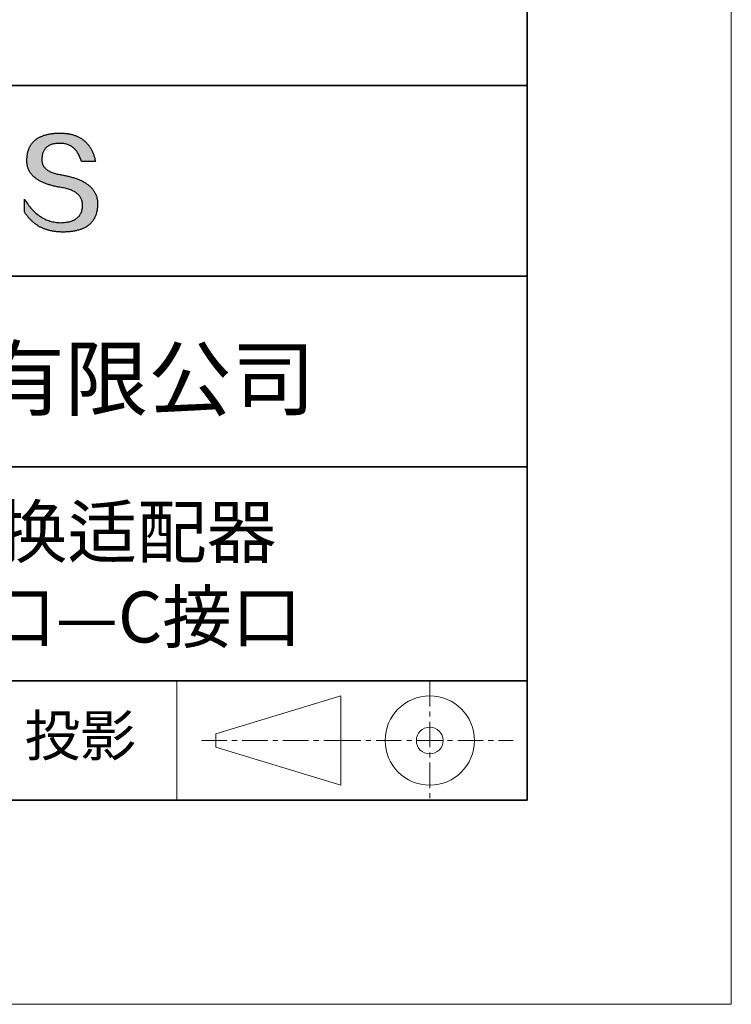
# Model space of a CAD drawing. Units: millimetres. Extents: x 11673 to 11970, y -7568 to -7358.
# Drawn here: x 11935 to 11970, y -7568 to -7520 of the extents above; entities that cross this region are included whole.
import ezdxf

# ---------------------------------------------------------------- set-up
doc = ezdxf.new("R2010")
doc.units = ezdxf.units.MM
doc.header["$LTSCALE"] = 10
doc.linetypes.add('CENTER', pattern=[2, 1.25, -0.25, 0.25, -0.25])
for name, color, linetype, lineweight in [('3中心线层', 1, 'CENTER', 9), ('粗实线层', 7, 'Continuous', 35), ('细实线层', 7, 'Continuous', 18)]:
    doc.layers.add(name, color=color, linetype=linetype, lineweight=lineweight)
doc.layers.add('6文字层', color=3, linetype='Continuous')
doc.styles.get("Standard").update_dxf_attribs({"font": 'simhei.ttf'})

# ---------------------------------------------------------------- blocks, each defined once
blk = doc.blocks.new('*X10')
at = {"layer": '粗实线层'}
for p, q in [((138.5, -95), (138.5, 95)), ((-138.5, -95), (138.5, -95))]:
    blk.add_line(p, q, dxfattribs=at)
at = {"layer": '细实线层'}
for p, q in [((148.5, -105), (148.5, 105)), ((-148.5, -105), (148.5, -105))]:
    blk.add_line(p, q, dxfattribs=at)

msp = doc.modelspace()

# ---------------------------------------------------------------- hatches: boundary and pattern name
msp.add_hatch(color=256).paths.add_polyline_path([(11938.76232, -7528.16793), (11938.75128, -7528.13793), (11938.73937, -7528.10834), (11938.72659, -7528.07914), (11938.71295, -7528.05036), (11938.69845, -7528.02197), (11938.68307, -7527.994), (11938.66684, -7527.96642), (11938.64974, -7527.93926), (11938.63177, -7527.91249), (11938.61294, -7527.88613), (11938.59325, -7527.86018), (11938.57269, -7527.83463), (11938.55126, -7527.80949), (11938.52897, -7527.78475), (11938.50582, -7527.76041), (11938.4818, -7527.73648), (11938.45692, -7527.71296), (11938.43117, -7527.68984), (11938.40455, -7527.66712), (11938.37707, -7527.64481), (11938.34873, -7527.62291), (11938.31952, -7527.6014), (11938.28945, -7527.58031), (11938.25851, -7527.55962), (11938.2267, -7527.53933), (11938.19403, -7527.51945), (11938.1605, -7527.49997), (11938.1261, -7527.4809), (11938.09084, -7527.46223), (11938.05471, -7527.44396), (11938.01772, -7527.42611), (11937.97986, -7527.40865), (11937.94113, -7527.3916), (11937.90155, -7527.37496), (11937.86109, -7527.35872), (11937.81977, -7527.34288), (11937.77759, -7527.32745), (11937.73454, -7527.31243), (11937.69063, -7527.29781), (11937.64585, -7527.28359), (11937.60021, -7527.26978), (11937.5537, -7527.25638), (11937.50633, -7527.24337), (11937.45809, -7527.23078), (11937.40899, -7527.21859), (11937.35902, -7527.2068), (11937.30819, -7527.19542), (11937.25649, -7527.18444), (11937.20393, -7527.17387), (11937.1505, -7527.1637), (11937.09621, -7527.15393), (11937.03234, -7527.14393), (11936.97058, -7527.13299), (11936.91093, -7527.12111), (11936.85339, -7527.1083), (11936.79795, -7527.09454), (11936.74462, -7527.07984), (11936.6934, -7527.0642), (11936.64429, -7527.04763), (11936.59728, -7527.03011), (11936.55239, -7527.01166), (11936.5096, -7526.99226), (11936.46892, -7526.97193), (11936.43035, -7526.95066), (11936.39389, -7526.92845), (11936.35953, -7526.9053), (11936.32729, -7526.88121), (11936.29715, -7526.85618), (11936.26912, -7526.83021), (11936.24321, -7526.8033), (11936.2194, -7526.77545), (11936.1977, -7526.74666), (11936.1781, -7526.71694), (11936.16062, -7526.68627), (11936.14525, -7526.65467), (11936.13198, -7526.62213), (11936.12083, -7526.58864), (11936.11179, -7526.55422), (11936.10485, -7526.51886), (11936.10002, -7526.48256), (11936.09731, -7526.44532), (11936.0967, -7526.40714), (11936.0982, -7526.36802), (11936.10027, -7526.32102), (11936.10397, -7526.27551), (11936.10931, -7526.23149), (11936.11627, -7526.18897), (11936.12487, -7526.14793), (11936.13511, -7526.10839), (11936.14697, -7526.07033), (11936.16047, -7526.03377), (11936.17561, -7525.99871), (11936.19237, -7525.96513), (11936.21077, -7525.93304), (11936.2308, -7525.90245), (11936.25246, -7525.87335), (11936.27576, -7525.84574), (11936.30068, -7525.81962), (11936.32724, -7525.79499), (11936.35543, -7525.77186), (11936.38525, -7525.75022), (11936.4167, -7525.73007), (11936.44979, -7525.71141), (11936.4845, -7525.69424), (11936.52085, -7525.67857), (11936.55883, -7525.66439), (11936.59843, -7525.6517), (11936.63967, -7525.64051), (11936.68254, -7525.6308), (11936.72704, -7525.62259), (11936.77317, -7525.61587), (11936.82093, -7525.61065), (11936.87032, -7525.60692), (11936.92134, -7525.60468), (11936.97398, -7525.60393), (11937.02432, -7525.60481), (11937.07355, -7525.60743), (11937.12166, -7525.6118), (11937.16867, -7525.61792), (11937.21456, -7525.62579), (11937.25934, -7525.63541), (11937.30301, -7525.64677), (11937.34556, -7525.65989), (11937.38701, -7525.67475), (11937.42734, -7525.69136), (11937.46656, -7525.70972), (11937.50467, -7525.72983), (11937.54166, -7525.75168), (11937.57754, -7525.77529), (11937.61231, -7525.80064), (11937.64597, -7525.82774), (11937.67852, -7525.85659), (11937.70995, -7525.88718), (11937.74026, -7525.91952), (11937.76947, -7525.95362), (11937.79756, -7525.98945), (11937.82454, -7526.02704), (11937.8504, -7526.06637), (11937.87515, -7526.10745), (11937.89879, -7526.15028), (11937.92131, -7526.19486), (11937.94272, -7526.24118), (11937.96301, -7526.28925), (11937.98219, -7526.33907), (11938.00026, -7526.39063), (11938.01721, -7526.44395), (11938.03304, -7526.499), (11938.72542, -7526.499), (11938.71621, -7526.45569), (11938.70643, -7526.41306), (11938.69607, -7526.37111), (11938.68513, -7526.32985), (11938.67362, -7526.28926), (11938.66153, -7526.24936), (11938.64887, -7526.21014), (11938.63563, -7526.1716), (11938.62181, -7526.13374), (11938.60742, -7526.09656), (11938.59245, -7526.06007), (11938.57691, -7526.02426), (11938.56079, -7525.98913), (11938.54409, -7525.95468), (11938.52681, -7525.92091), (11938.50896, -7525.88782), (11938.49053, -7525.85542), (11938.47153, -7525.8237), (11938.45195, -7525.79266), (11938.43179, -7525.7623), (11938.41106, -7525.73262), (11938.38975, -7525.70363), (11938.36786, -7525.67532), (11938.3454, -7525.64769), (11938.32236, -7525.62074), (11938.29875, -7525.59447), (11938.27455, -7525.56889), (11938.24979, -7525.54398), (11938.22444, -7525.51976), (11938.19852, -7525.49622), (11938.17202, -7525.47337), (11938.14494, -7525.45119), (11938.11729, -7525.4297), (11938.08906, -7525.40889), (11938.06026, -7525.38876), (11938.03088, -7525.36932), (11938.00092, -7525.35055), (11937.97038, -7525.33247), (11937.93927, -7525.31507), (11937.90758, -7525.29835), (11937.87531, -7525.28232), (11937.84247, -7525.26696), (11937.80905, -7525.25229), (11937.77506, -7525.2383), (11937.74048, -7525.225), (11937.70533, -7525.21237), (11937.66961, -7525.20043), (11937.6333, -7525.18917), (11937.59642, -7525.17859), (11937.55897, -7525.1687), (11937.52093, -7525.15949), (11937.48232, -7525.15096), (11937.44313, -7525.14311), (11937.40337, -7525.13594), (11937.36303, -7525.12946), (11937.32211, -7525.12366), (11937.28061, -7525.11854), (11937.23854, -7525.1141), (11937.19589, -7525.11035), (11937.15266, -7525.10728), (11937.10886, -7525.10489), (11937.06448, -7525.10318), (11937.01952, -7525.10216), (11936.97398, -7525.10182), (11936.92534, -7525.1028), (11936.87744, -7525.10439), (11936.83029, -7525.10656), (11936.78388, -7525.10934), (11936.73822, -7525.11271), (11936.69331, -7525.11668), (11936.64914, -7525.12125), (11936.60572, -7525.12641), (11936.56305, -7525.13217), (11936.52112, -7525.13852), (11936.47994, -7525.14547), (11936.4395, -7525.15302), (11936.39982, -7525.16117), (11936.36087, -7525.16991), (11936.32268, -7525.17925), (11936.28523, -7525.18919), (11936.24853, -7525.19972), (11936.21257, -7525.21085), (11936.17736, -7525.22257), (11936.14289, -7525.2349), (11936.10917, -7525.24782), (11936.0762, -7525.26133), (11936.04398, -7525.27545), (11936.0125, -7525.29016), (11935.98176, -7525.30546), (11935.95178, -7525.32137), (11935.92254, -7525.33787), (11935.89404, -7525.35497), (11935.86629, -7525.37266), (11935.83929, -7525.39095), (11935.81304, -7525.40984), (11935.78753, -7525.42932), (11935.76276, -7525.4494), (11935.73874, -7525.47008), (11935.71547, -7525.49136), (11935.69295, -7525.51323), (11935.67117, -7525.5357), (11935.65013, -7525.55877), (11935.62985, -7525.58243), (11935.6103, -7525.60669), (11935.59151, -7525.63154), (11935.57346, -7525.657), (11935.55616, -7525.68305), (11935.5396, -7525.7097), (11935.52379, -7525.73694), (11935.50872, -7525.76478), (11935.4944, -7525.79322), (11935.48083, -7525.82226), (11935.468, -7525.85189), (11935.45592, -7525.88212), (11935.44458, -7525.91294), (11935.43399, -7525.94437), (11935.42415, -7525.97639), (11935.41505, -7526.00901), (11935.4067, -7526.04222), (11935.39909, -7526.07603), (11935.39223, -7526.11044), (11935.38612, -7526.14545), (11935.38075, -7526.18105), (11935.37612, -7526.21725), (11935.37225, -7526.25404), (11935.36911, -7526.29144), (11935.36673, -7526.32943), (11935.36509, -7526.36802), (11935.36298, -7526.40261), (11935.36177, -7526.43679), (11935.36146, -7526.47058), (11935.36204, -7526.50395), (11935.36351, -7526.53692), (11935.36588, -7526.56949), (11935.36915, -7526.60165), (11935.37331, -7526.63341), (11935.37837, -7526.66476), (11935.38432, -7526.69571), (11935.39116, -7526.72625), (11935.3989, -7526.75639), (11935.40754, -7526.78612), (11935.41707, -7526.81545), (11935.4275, -7526.84437), (11935.43882, -7526.87289), (11935.45104, -7526.901), (11935.46415, -7526.92871), (11935.47815, -7526.95601), (11935.49306, -7526.98291), (11935.50885, -7527.0094), (11935.52555, -7527.03549), (11935.54313, -7527.06117), (11935.56162, -7527.08645), (11935.58099, -7527.11132), (11935.60127, -7527.13579), (11935.62244, -7527.15985), (11935.6445, -7527.18351), (11935.66746, -7527.20676), (11935.69131, -7527.22961), (11935.71606, -7527.25205), (11935.74171, -7527.27408), (11935.76824, -7527.29572), (11935.79568, -7527.31694), (11935.82401, -7527.33776), (11935.85323, -7527.35818), (11935.88336, -7527.37819), (11935.91437, -7527.39779), (11935.94628, -7527.41699), (11935.97909, -7527.43578), (11936.01279, -7527.45417), (11936.04739, -7527.47216), (11936.08288, -7527.48973), (11936.11927, -7527.50691), (11936.15655, -7527.52367), (11936.19473, -7527.54004), (11936.2338, -7527.55599), (11936.27377, -7527.57154), (11936.31463, -7527.58669), (11936.35639, -7527.60143), (11936.39905, -7527.61576), (11936.4426, -7527.62969), (11936.48704, -7527.64321), (11936.53238, -7527.65633), (11936.57862, -7527.66904), (11936.62575, -7527.68135), (11936.67378, -7527.69325), (11936.7227, -7527.70475), (11936.77252, -7527.71584), (11936.82323, -7527.72652), (11936.87484, -7527.7368), (11936.92734, -7527.74667), (11936.98074, -7527.75614), (11937.03504, -7527.7652), (11937.10017, -7527.77665), (11937.16325, -7527.78912), (11937.22425, -7527.80261), (11937.28319, -7527.81712), (11937.34006, -7527.83265), (11937.39487, -7527.8492), (11937.44761, -7527.86678), (11937.49828, -7527.88538), (11937.54689, -7527.905), (11937.59343, -7527.92564), (11937.6379, -7527.9473), (11937.68031, -7527.96999), (11937.72064, -7527.9937), (11937.75891, -7528.01843), (11937.79512, -7528.04418), (11937.82925, -7528.07096), (11937.86132, -7528.09875), (11937.89132, -7528.12757), (11937.91925, -7528.15742), (11937.94511, -7528.18828), (11937.9689, -7528.22017), (11937.99063, -7528.25308), (11938.01029, -7528.28701), (11938.02787, -7528.32197), (11938.04339, -7528.35795), (11938.05684, -7528.39495), (11938.06823, -7528.43297), (11938.07754, -7528.47202), (11938.08478, -7528.51209), (11938.08996, -7528.55319), (11938.09306, -7528.5953), (11938.09409, -7528.63845), (11938.0918, -7528.68952), (11938.08747, -7528.73902), (11938.08111, -7528.78695), (11938.07273, -7528.83329), (11938.06232, -7528.87805), (11938.04988, -7528.92124), (11938.03541, -7528.96284), (11938.01892, -7529.00287), (11938.00039, -7529.04132), (11937.97984, -7529.07819), (11937.95727, -7529.11348), (11937.93266, -7529.14719), (11937.90602, -7529.17932), (11937.87736, -7529.20987), (11937.84667, -7529.23885), (11937.81396, -7529.26625), (11937.77921, -7529.29206), (11937.74244, -7529.3163), (11937.70364, -7529.33896), (11937.66281, -7529.36004), (11937.61995, -7529.37954), (11937.57507, -7529.39747), (11937.52816, -7529.41381), (11937.47922, -7529.42857), (11937.42826, -7529.44176), (11937.37526, -7529.45337), (11937.32024, -7529.4634), (11937.26319, -7529.47185), (11937.20412, -7529.47872), (11937.14302, -7529.48401), (11937.07989, -7529.48772), (11937.01473, -7529.48986), (11936.9464, -7529.48742), (11936.87892, -7529.48281), (11936.81226, -7529.47603), (11936.74645, -7529.46707), (11936.68147, -7529.45593), (11936.61732, -7529.44261), (11936.55402, -7529.42712), (11936.49154, -7529.40946), (11936.42991, -7529.38962), (11936.3691, -7529.3676), (11936.30914, -7529.3434), (11936.25001, -7529.31703), (11936.19171, -7529.28849), (11936.13425, -7529.25777), (11936.07763, -7529.22487), (11936.02184, -7529.1898), (11935.96689, -7529.15255), (11935.91278, -7529.11313), (11935.85949, -7529.07153), (11935.80705, -7529.02775), (11935.75544, -7528.9818), (11935.70466, -7528.93368), (11935.65472, -7528.88338), (11935.60562, -7528.83091), (11935.55735, -7528.77626), (11935.50992, -7528.71943), (11935.46332, -7528.66043), (11935.41756, -7528.59926), (11935.37263, -7528.53591), (11935.32854, -7528.47038), (11935.28528, -7528.40268), (11935.24286, -7528.33281), (11935.24286, -7528.96591), (11935.26211, -7528.99637), (11935.28168, -7529.02635), (11935.30157, -7529.05585), (11935.32177, -7529.08487), (11935.3423, -7529.11341), (11935.36314, -7529.14148), (11935.3843, -7529.16906), (11935.40577, -7529.19616), (11935.42757, -7529.22278), (11935.44968, -7529.24893), (11935.47211, -7529.27459), (11935.49486, -7529.29977), (11935.51793, -7529.32448), (11935.54132, -7529.3487), (11935.56502, -7529.37244), (11935.58904, -7529.39571), (11935.61338, -7529.41849), (11935.63804, -7529.4408), (11935.66302, -7529.46263), (11935.68831, -7529.48397), (11935.71392, -7529.50484), (11935.73985, -7529.52522), (11935.7661, -7529.54513), (11935.79267, -7529.56456), (11935.81956, -7529.58351), (11935.84676, -7529.60197), (11935.87428, -7529.61996), (11935.90212, -7529.63747), (11935.93028, -7529.6545), (11935.95876, -7529.67105), (11935.98756, -7529.68712), (11936.01667, -7529.70271), (11936.0461, -7529.71782), (11936.07586, -7529.73245), (11936.10592, -7529.7466), (11936.13631, -7529.76027), (11936.16702, -7529.77346), (11936.19804, -7529.78617), (11936.22939, -7529.79841), (11936.26105, -7529.81016), (11936.29303, -7529.82143), (11936.32533, -7529.83222), (11936.35795, -7529.84254), (11936.39088, -7529.85237), (11936.42414, -7529.86172), (11936.45771, -7529.8706), (11936.4916, -7529.87899), (11936.52581, -7529.88691), (11936.56034, -7529.89434), (11936.59519, -7529.9013), (11936.63035, -7529.90777), (11936.66584, -7529.91377), (11936.70164, -7529.91929), (11936.73777, -7529.92432), (11936.77421, -7529.92888), (11936.81097, -7529.93296), (11936.84805, -7529.93655), (11936.88544, -7529.93967), (11936.92316, -7529.94231), (11936.96119, -7529.94447), (11936.99955, -7529.94615), (11937.03822, -7529.94735), (11937.07721, -7529.94807), (11937.11652, -7529.94831), (11937.16893, -7529.94798), (11937.22053, -7529.94698), (11937.27131, -7529.94533), (11937.32128, -7529.94302), (11937.37043, -7529.94004), (11937.41877, -7529.93641), (11937.46629, -7529.93211), (11937.513, -7529.92715), (11937.55889, -7529.92154), (11937.60396, -7529.91526), (11937.64822, -7529.90831), (11937.69167, -7529.90071), (11937.73429, -7529.89245), (11937.77611, -7529.88353), (11937.81711, -7529.87394), (11937.85729, -7529.8637), (11937.89666, -7529.85279), (11937.93521, -7529.84122), (11937.97295, -7529.82899), (11938.00987, -7529.81611), (11938.04598, -7529.80256), (11938.08127, -7529.78834), (11938.11574, -7529.77347), (11938.1494, -7529.75794), (11938.18225, -7529.74175), (11938.21428, -7529.72489), (11938.24549, -7529.70738), (11938.27589, -7529.6892), (11938.30548, -7529.67036), (11938.33425, -7529.65086), (11938.3622, -7529.63071), (11938.38934, -7529.60989), (11938.41566, -7529.58841), (11938.44117, -7529.56626), (11938.46586, -7529.54346), (11938.48973, -7529.52), (11938.51279, -7529.49588), (11938.53504, -7529.47109), (11938.55647, -7529.44565), (11938.57708, -7529.41954), (11938.59688, -7529.39277), (11938.61587, -7529.36535), (11938.63404, -7529.33726), (11938.65139, -7529.30851), (11938.66793, -7529.2791), (11938.68365, -7529.24903), (11938.69856, -7529.2183), (11938.71265, -7529.18691), (11938.72592, -7529.15485), (11938.73838, -7529.12214), (11938.75003, -7529.08877), (11938.76086, -7529.05473), (11938.77087, -7529.02003), (11938.78007, -7528.98468), (11938.78846, -7528.94866), (11938.79602, -7528.91198), (11938.80278, -7528.87465), (11938.80871, -7528.83665), (11938.81383, -7528.79799), (11938.81814, -7528.75867), (11938.82163, -7528.71869), (11938.82431, -7528.67805), (11938.82617, -7528.63675), (11938.82721, -7528.59478), (11938.82741, -7528.55952), (11938.82674, -7528.52466), (11938.82521, -7528.49021), (11938.82281, -7528.45616), (11938.81955, -7528.42251), (11938.81543, -7528.38928), (11938.81043, -7528.35644), (11938.80458, -7528.32401), (11938.79786, -7528.29199), (11938.79027, -7528.26037), (11938.78182, -7528.22915), (11938.7725, -7528.19834), (11938.77035, -7528.19191)])

# ---------------------------------------------------------------- linework, layer by layer
for points in [[(11935.36509, -7526.36802), (11935.36673, -7526.32943), (11935.36911, -7526.29144), (11935.37225, -7526.25404), (11935.37612, -7526.21725), (11935.38075, -7526.18105), (11935.38612, -7526.14545), (11935.39223, -7526.11044), (11935.39909, -7526.07603), (11935.4067, -7526.04222), (11935.41505, -7526.00901), (11935.42415, -7525.97639), (11935.43399, -7525.94437), (11935.44458, -7525.91294), (11935.45592, -7525.88212), (11935.468, -7525.85189), (11935.48083, -7525.82226), (11935.4944, -7525.79322), (11935.50872, -7525.76478), (11935.52379, -7525.73694), (11935.5396, -7525.7097), (11935.55616, -7525.68305), (11935.57346, -7525.657), (11935.59151, -7525.63154), (11935.6103, -7525.60669), (11935.62985, -7525.58243), (11935.65013, -7525.55877), (11935.67117, -7525.5357), (11935.69295, -7525.51323), (11935.71547, -7525.49136), (11935.73874, -7525.47008), (11935.76276, -7525.4494), (11935.78753, -7525.42932), (11935.81304, -7525.40984), (11935.83929, -7525.39095), (11935.86629, -7525.37266), (11935.89404, -7525.35497), (11935.92254, -7525.33787), (11935.95178, -7525.32137), (11935.98176, -7525.30546), (11936.0125, -7525.29016), (11936.04398, -7525.27545), (11936.0762, -7525.26133), (11936.10917, -7525.24782), (11936.14289, -7525.2349), (11936.17736, -7525.22257), (11936.21257, -7525.21085), (11936.24853, -7525.19972), (11936.28523, -7525.18919), (11936.32268, -7525.17925), (11936.36087, -7525.16991), (11936.39982, -7525.16117), (11936.4395, -7525.15302), (11936.47994, -7525.14547), (11936.52112, -7525.13852), (11936.56305, -7525.13217), (11936.60572, -7525.12641), (11936.64914, -7525.12125), (11936.69331, -7525.11668), (11936.73822, -7525.11271), (11936.78388, -7525.10934), (11936.83029, -7525.10656), (11936.87744, -7525.10439), (11936.92534, -7525.1028), (11936.97398, -7525.10182)], [(11936.97398, -7525.10182), (11937.01952, -7525.10216), (11937.06448, -7525.10318), (11937.10886, -7525.10489), (11937.15266, -7525.10728), (11937.19589, -7525.11035), (11937.23854, -7525.1141), (11937.28061, -7525.11854), (11937.32211, -7525.12366), (11937.36303, -7525.12946), (11937.40337, -7525.13594), (11937.44313, -7525.14311), (11937.48232, -7525.15096), (11937.52093, -7525.15949), (11937.55897, -7525.1687), (11937.59642, -7525.17859), (11937.6333, -7525.18917), (11937.66961, -7525.20043), (11937.70533, -7525.21237), (11937.74048, -7525.225), (11937.77506, -7525.2383), (11937.80905, -7525.25229), (11937.84247, -7525.26696), (11937.87531, -7525.28232), (11937.90758, -7525.29835), (11937.93927, -7525.31507), (11937.97038, -7525.33247), (11938.00092, -7525.35055), (11938.03088, -7525.36932), (11938.06026, -7525.38876), (11938.08906, -7525.40889), (11938.11729, -7525.4297), (11938.14494, -7525.45119), (11938.17202, -7525.47337), (11938.19852, -7525.49622), (11938.22444, -7525.51976), (11938.24979, -7525.54398), (11938.27455, -7525.56889), (11938.29875, -7525.59447), (11938.32236, -7525.62074), (11938.3454, -7525.64769), (11938.36786, -7525.67532), (11938.38975, -7525.70363), (11938.41106, -7525.73262), (11938.43179, -7525.7623), (11938.45195, -7525.79266), (11938.47153, -7525.8237), (11938.49053, -7525.85542), (11938.50896, -7525.88782), (11938.52681, -7525.92091), (11938.54409, -7525.95468), (11938.56079, -7525.98913), (11938.57691, -7526.02426), (11938.59245, -7526.06007), (11938.60742, -7526.09656), (11938.62181, -7526.13374), (11938.63563, -7526.1716), (11938.64887, -7526.21014), (11938.66153, -7526.24936), (11938.67362, -7526.28926), (11938.68513, -7526.32985), (11938.69607, -7526.37111), (11938.70643, -7526.41306), (11938.71621, -7526.45569), (11938.72542, -7526.499)], [(11938.03304, -7526.499), (11938.01721, -7526.44395), (11938.00026, -7526.39063), (11937.98219, -7526.33907), (11937.96301, -7526.28925), (11937.94272, -7526.24118), (11937.92131, -7526.19486), (11937.89879, -7526.15028), (11937.87515, -7526.10745), (11937.8504, -7526.06637), (11937.82454, -7526.02704), (11937.79756, -7525.98945), (11937.76947, -7525.95362), (11937.74026, -7525.91952), (11937.70995, -7525.88718), (11937.67852, -7525.85659), (11937.64597, -7525.82774), (11937.61231, -7525.80064), (11937.57754, -7525.77529), (11937.54166, -7525.75168), (11937.50467, -7525.72983), (11937.46656, -7525.70972), (11937.42734, -7525.69136), (11937.38701, -7525.67475), (11937.34556, -7525.65989), (11937.30301, -7525.64677), (11937.25934, -7525.63541), (11937.21456, -7525.62579), (11937.16867, -7525.61792), (11937.12166, -7525.6118), (11937.07355, -7525.60743), (11937.02432, -7525.60481), (11936.97398, -7525.60393), (11936.92134, -7525.60468), (11936.87032, -7525.60692), (11936.82093, -7525.61065), (11936.77317, -7525.61587), (11936.72704, -7525.62259), (11936.68254, -7525.6308), (11936.63967, -7525.64051), (11936.59843, -7525.6517), (11936.55883, -7525.66439), (11936.52085, -7525.67857), (11936.4845, -7525.69424), (11936.44979, -7525.71141), (11936.4167, -7525.73007), (11936.38525, -7525.75022), (11936.35543, -7525.77186), (11936.32724, -7525.79499), (11936.30068, -7525.81962), (11936.27576, -7525.84574), (11936.25246, -7525.87335), (11936.2308, -7525.90245), (11936.21077, -7525.93304), (11936.19237, -7525.96513), (11936.17561, -7525.99871), (11936.16047, -7526.03377), (11936.14697, -7526.07033), (11936.13511, -7526.10839), (11936.12487, -7526.14793), (11936.11627, -7526.18897), (11936.10931, -7526.23149), (11936.10397, -7526.27551), (11936.10027, -7526.32102), (11936.0982, -7526.36802)], [(11937.03504, -7527.7652), (11936.98074, -7527.75614), (11936.92734, -7527.74667), (11936.87484, -7527.7368), (11936.82323, -7527.72652), (11936.77252, -7527.71584), (11936.7227, -7527.70475), (11936.67378, -7527.69325), (11936.62575, -7527.68135), (11936.57862, -7527.66904), (11936.53238, -7527.65633), (11936.48704, -7527.64321), (11936.4426, -7527.62969), (11936.39905, -7527.61576), (11936.35639, -7527.60143), (11936.31463, -7527.58669), (11936.27377, -7527.57154), (11936.2338, -7527.55599), (11936.19473, -7527.54004), (11936.15655, -7527.52367), (11936.11927, -7527.50691), (11936.08288, -7527.48973), (11936.04739, -7527.47216), (11936.01279, -7527.45417), (11935.97909, -7527.43578), (11935.94628, -7527.41699), (11935.91437, -7527.39779), (11935.88336, -7527.37819), (11935.85323, -7527.35818), (11935.82401, -7527.33776), (11935.79568, -7527.31694), (11935.76824, -7527.29572), (11935.74171, -7527.27408), (11935.71606, -7527.25205), (11935.69131, -7527.22961), (11935.66746, -7527.20676), (11935.6445, -7527.18351), (11935.62244, -7527.15985), (11935.60127, -7527.13579), (11935.58099, -7527.11132), (11935.56162, -7527.08645), (11935.54313, -7527.06117), (11935.52555, -7527.03549), (11935.50885, -7527.0094), (11935.49306, -7526.98291), (11935.47815, -7526.95601), (11935.46415, -7526.92871), (11935.45104, -7526.901), (11935.43882, -7526.87289), (11935.4275, -7526.84437), (11935.41707, -7526.81545), (11935.40754, -7526.78612), (11935.3989, -7526.75639), (11935.39116, -7526.72625), (11935.38432, -7526.69571), (11935.37837, -7526.66476), (11935.37331, -7526.63341), (11935.36915, -7526.60165), (11935.36588, -7526.56949), (11935.36351, -7526.53692), (11935.36204, -7526.50395), (11935.36146, -7526.47058), (11935.36177, -7526.43679), (11935.36298, -7526.40261), (11935.36509, -7526.36802)], [(11936.0982, -7526.36802), (11936.0967, -7526.40714), (11936.09731, -7526.44532), (11936.10002, -7526.48256), (11936.10485, -7526.51886), (11936.11179, -7526.55422), (11936.12083, -7526.58864), (11936.13198, -7526.62213), (11936.14525, -7526.65467), (11936.16062, -7526.68627), (11936.1781, -7526.71694), (11936.1977, -7526.74666), (11936.2194, -7526.77545), (11936.24321, -7526.8033), (11936.26912, -7526.83021), (11936.29715, -7526.85618), (11936.32729, -7526.88121), (11936.35953, -7526.9053), (11936.39389, -7526.92845), (11936.43035, -7526.95066), (11936.46892, -7526.97193), (11936.5096, -7526.99226), (11936.55239, -7527.01166), (11936.59728, -7527.03011), (11936.64429, -7527.04763), (11936.6934, -7527.0642), (11936.74462, -7527.07984), (11936.79795, -7527.09454), (11936.85339, -7527.1083), (11936.91093, -7527.12111), (11936.97058, -7527.13299), (11937.03234, -7527.14393), (11937.09621, -7527.15393)], [(11938.72542, -7526.499), (11938.72492, -7526.499), (11938.72343, -7526.499), (11938.721, -7526.499), (11938.71764, -7526.499), (11938.7134, -7526.499), (11938.7083, -7526.499), (11938.70238, -7526.499), (11938.69567, -7526.499), (11938.68819, -7526.499), (11938.67999, -7526.499), (11938.67109, -7526.499), (11938.66152, -7526.499), (11938.65132, -7526.499), (11938.64052, -7526.499), (11938.62915, -7526.499), (11938.61723, -7526.499), (11938.60482, -7526.499), (11938.59192, -7526.499), (11938.56483, -7526.499), (11938.53622, -7526.499), (11938.50635, -7526.499), (11938.47545, -7526.499), (11938.4438, -7526.499), (11938.37923, -7526.499), (11938.31466, -7526.499), (11938.28301, -7526.499), (11938.25211, -7526.499), (11938.22224, -7526.499), (11938.19363, -7526.499), (11938.16654, -7526.499), (11938.15365, -7526.499), (11938.14123, -7526.499), (11938.12932, -7526.499), (11938.11794, -7526.499), (11938.10714, -7526.499), (11938.09694, -7526.499), (11938.08737, -7526.499), (11938.07847, -7526.499), (11938.07027, -7526.499), (11938.06279, -7526.499), (11938.05608, -7526.499), (11938.05016, -7526.499), (11938.04506, -7526.499), (11938.04082, -7526.499), (11938.03746, -7526.499), (11938.03503, -7526.499), (11938.03355, -7526.499), (11938.03304, -7526.499)], [(11937.09621, -7527.15393), (11937.1505, -7527.1637), (11937.20393, -7527.17387), (11937.25649, -7527.18444), (11937.30819, -7527.19542), (11937.35902, -7527.2068), (11937.40899, -7527.21859), (11937.45809, -7527.23078), (11937.50633, -7527.24337), (11937.5537, -7527.25638), (11937.60021, -7527.26978), (11937.64585, -7527.28359), (11937.69063, -7527.29781), (11937.73454, -7527.31243), (11937.77759, -7527.32745), (11937.81977, -7527.34288), (11937.86109, -7527.35872), (11937.90155, -7527.37496), (11937.94113, -7527.3916), (11937.97986, -7527.40865), (11938.01772, -7527.42611), (11938.05471, -7527.44396), (11938.09084, -7527.46223), (11938.1261, -7527.4809), (11938.1605, -7527.49997), (11938.19403, -7527.51945), (11938.2267, -7527.53933), (11938.25851, -7527.55962), (11938.28945, -7527.58031), (11938.31952, -7527.6014), (11938.34873, -7527.62291), (11938.37707, -7527.64481), (11938.40455, -7527.66712), (11938.43117, -7527.68984), (11938.45692, -7527.71296), (11938.4818, -7527.73648), (11938.50582, -7527.76041), (11938.52897, -7527.78475), (11938.55126, -7527.80949), (11938.57269, -7527.83463), (11938.59325, -7527.86018), (11938.61294, -7527.88613), (11938.63177, -7527.91249), (11938.64974, -7527.93926), (11938.66684, -7527.96642), (11938.68307, -7527.994), (11938.69845, -7528.02197), (11938.71295, -7528.05036), (11938.72659, -7528.07914), (11938.73937, -7528.10834), (11938.75128, -7528.13793), (11938.76232, -7528.16793), (11938.7725, -7528.19834), (11938.78182, -7528.22915), (11938.79027, -7528.26037), (11938.79786, -7528.29199), (11938.80458, -7528.32401), (11938.81043, -7528.35644), (11938.81543, -7528.38928), (11938.81955, -7528.42251), (11938.82281, -7528.45616), (11938.82521, -7528.49021), (11938.82674, -7528.52466), (11938.82741, -7528.55952), (11938.82721, -7528.59478)], [(11938.09409, -7528.63845), (11938.09306, -7528.5953), (11938.08996, -7528.55319), (11938.08478, -7528.51209), (11938.07754, -7528.47202), (11938.06823, -7528.43297), (11938.05684, -7528.39495), (11938.04339, -7528.35795), (11938.02787, -7528.32197), (11938.01029, -7528.28701), (11937.99063, -7528.25308), (11937.9689, -7528.22017), (11937.94511, -7528.18828), (11937.91925, -7528.15742), (11937.89132, -7528.12757), (11937.86132, -7528.09875), (11937.82925, -7528.07096), (11937.79512, -7528.04418), (11937.75891, -7528.01843), (11937.72064, -7527.9937), (11937.68031, -7527.96999), (11937.6379, -7527.9473), (11937.59343, -7527.92564), (11937.54689, -7527.905), (11937.49828, -7527.88538), (11937.44761, -7527.86678), (11937.39487, -7527.8492), (11937.34006, -7527.83265), (11937.28319, -7527.81712), (11937.22425, -7527.80261), (11937.16325, -7527.78912), (11937.10017, -7527.77665), (11937.03504, -7527.7652)], [(11935.24286, -7528.33281), (11935.28528, -7528.40268), (11935.32854, -7528.47038), (11935.37263, -7528.53591), (11935.41756, -7528.59926), (11935.46332, -7528.66043), (11935.50992, -7528.71943), (11935.55735, -7528.77626), (11935.60562, -7528.83091), (11935.65472, -7528.88338), (11935.70466, -7528.93368), (11935.75544, -7528.9818), (11935.80705, -7529.02775), (11935.85949, -7529.07153), (11935.91278, -7529.11313), (11935.96689, -7529.15255), (11936.02184, -7529.1898), (11936.07763, -7529.22487), (11936.13425, -7529.25777), (11936.19171, -7529.28849), (11936.25001, -7529.31703), (11936.30914, -7529.3434), (11936.3691, -7529.3676), (11936.42991, -7529.38962), (11936.49154, -7529.40946), (11936.55402, -7529.42712), (11936.61732, -7529.44261), (11936.68147, -7529.45593), (11936.74645, -7529.46707), (11936.81226, -7529.47603), (11936.87892, -7529.48281), (11936.9464, -7529.48742), (11937.01473, -7529.48986)], [(11935.24286, -7528.96591), (11935.24286, -7528.96545), (11935.24286, -7528.96409), (11935.24286, -7528.96187), (11935.24286, -7528.9588), (11935.24286, -7528.95492), (11935.24286, -7528.95026), (11935.24286, -7528.94485), (11935.24286, -7528.93871), (11935.24286, -7528.93187), (11935.24286, -7528.92437), (11935.24286, -7528.91623), (11935.24286, -7528.90748), (11935.24286, -7528.89816), (11935.24286, -7528.88828), (11935.24286, -7528.87788), (11935.24286, -7528.86699), (11935.24286, -7528.84384), (11935.24286, -7528.81907), (11935.24286, -7528.79291), (11935.24286, -7528.76559), (11935.24286, -7528.73735), (11935.24286, -7528.7084), (11935.24286, -7528.64936), (11935.24286, -7528.59032), (11935.24286, -7528.56137), (11935.24286, -7528.53313), (11935.24286, -7528.50581), (11935.24286, -7528.47965), (11935.24286, -7528.45488), (11935.24286, -7528.43173), (11935.24286, -7528.42084), (11935.24286, -7528.41044), (11935.24286, -7528.40056), (11935.24286, -7528.39124), (11935.24286, -7528.38249), (11935.24286, -7528.37435), (11935.24286, -7528.36685), (11935.24286, -7528.36001), (11935.24286, -7528.35387), (11935.24286, -7528.34846), (11935.24286, -7528.3438), (11935.24286, -7528.33992), (11935.24286, -7528.33685), (11935.24286, -7528.33463), (11935.24286, -7528.33327), (11935.24286, -7528.33281)], [(11938.82721, -7528.59478), (11938.82617, -7528.63675), (11938.82431, -7528.67805), (11938.82163, -7528.71869), (11938.81814, -7528.75867), (11938.81383, -7528.79799), (11938.80871, -7528.83665), (11938.80278, -7528.87465), (11938.79602, -7528.91198), (11938.78846, -7528.94866), (11938.78007, -7528.98468), (11938.77087, -7529.02003), (11938.76086, -7529.05473), (11938.75003, -7529.08877), (11938.73838, -7529.12214), (11938.72592, -7529.15485), (11938.71265, -7529.18691), (11938.69856, -7529.2183), (11938.68365, -7529.24903), (11938.66793, -7529.2791), (11938.65139, -7529.30851), (11938.63404, -7529.33726), (11938.61587, -7529.36535), (11938.59688, -7529.39277), (11938.57708, -7529.41954), (11938.55647, -7529.44565), (11938.53504, -7529.47109), (11938.51279, -7529.49588), (11938.48973, -7529.52), (11938.46586, -7529.54346), (11938.44117, -7529.56626), (11938.41566, -7529.58841), (11938.38934, -7529.60989), (11938.3622, -7529.63071), (11938.33425, -7529.65086), (11938.30548, -7529.67036), (11938.27589, -7529.6892), (11938.24549, -7529.70738), (11938.21428, -7529.72489), (11938.18225, -7529.74175), (11938.1494, -7529.75794), (11938.11574, -7529.77347), (11938.08127, -7529.78834), (11938.04598, -7529.80256), (11938.00987, -7529.81611), (11937.97295, -7529.82899), (11937.93521, -7529.84122), (11937.89666, -7529.85279), (11937.85729, -7529.8637), (11937.81711, -7529.87394), (11937.77611, -7529.88353), (11937.73429, -7529.89245), (11937.69167, -7529.90071), (11937.64822, -7529.90831), (11937.60396, -7529.91526), (11937.55889, -7529.92154), (11937.513, -7529.92715), (11937.46629, -7529.93211), (11937.41877, -7529.93641), (11937.37043, -7529.94004), (11937.32128, -7529.94302), (11937.27131, -7529.94533), (11937.22053, -7529.94698), (11937.16893, -7529.94798), (11937.11652, -7529.94831), (11937.07721, -7529.94807), (11937.03822, -7529.94735), (11936.99955, -7529.94615), (11936.96119, -7529.94447), (11936.92316, -7529.94231), (11936.88544, -7529.93967), (11936.84805, -7529.93655), (11936.81097, -7529.93296), (11936.77421, -7529.92888), (11936.73777, -7529.92432), (11936.70164, -7529.91929), (11936.66584, -7529.91377), (11936.63035, -7529.90777), (11936.59519, -7529.9013), (11936.56034, -7529.89434), (11936.52581, -7529.88691), (11936.4916, -7529.87899), (11936.45771, -7529.8706), (11936.42414, -7529.86172), (11936.39088, -7529.85237), (11936.35795, -7529.84254), (11936.32533, -7529.83222), (11936.29303, -7529.82143), (11936.26105, -7529.81016), (11936.22939, -7529.79841), (11936.19804, -7529.78617), (11936.16702, -7529.77346), (11936.13631, -7529.76027), (11936.10592, -7529.7466), (11936.07586, -7529.73245), (11936.0461, -7529.71782), (11936.01667, -7529.70271), (11935.98756, -7529.68712), (11935.95876, -7529.67105), (11935.93028, -7529.6545), (11935.90212, -7529.63747), (11935.87428, -7529.61996), (11935.84676, -7529.60197), (11935.81956, -7529.58351), (11935.79267, -7529.56456), (11935.7661, -7529.54513), (11935.73985, -7529.52522), (11935.71392, -7529.50484), (11935.68831, -7529.48397), (11935.66302, -7529.46263), (11935.63804, -7529.4408), (11935.61338, -7529.41849), (11935.58904, -7529.39571), (11935.56502, -7529.37244), (11935.54132, -7529.3487), (11935.51793, -7529.32448), (11935.49486, -7529.29977), (11935.47211, -7529.27459), (11935.44968, -7529.24893), (11935.42757, -7529.22278), (11935.40577, -7529.19616), (11935.3843, -7529.16906), (11935.36314, -7529.14148), (11935.3423, -7529.11341), (11935.32177, -7529.08487), (11935.30157, -7529.05585), (11935.28168, -7529.02635), (11935.26211, -7528.99637), (11935.24286, -7528.96591)], [(11937.01473, -7529.48986), (11937.07989, -7529.48772), (11937.14302, -7529.48401), (11937.20412, -7529.47872), (11937.26319, -7529.47185), (11937.32024, -7529.4634), (11937.37526, -7529.45337), (11937.42826, -7529.44176), (11937.47922, -7529.42857), (11937.52816, -7529.41381), (11937.57507, -7529.39747), (11937.61995, -7529.37954), (11937.66281, -7529.36004), (11937.70364, -7529.33896), (11937.74244, -7529.3163), (11937.77921, -7529.29206), (11937.81396, -7529.26625), (11937.84667, -7529.23885), (11937.87736, -7529.20987), (11937.90602, -7529.17932), (11937.93266, -7529.14719), (11937.95727, -7529.11348), (11937.97984, -7529.07819), (11938.00039, -7529.04132), (11938.01892, -7529.00287), (11938.03541, -7528.96284), (11938.04988, -7528.92124), (11938.06232, -7528.87805), (11938.07273, -7528.83329), (11938.08111, -7528.78695), (11938.08747, -7528.73902), (11938.0918, -7528.68952), (11938.09409, -7528.63845)]]:
    msp.add_lwpolyline(points)
at = {"layer": '3中心线层', "color": 7, "ltscale": 0.1}
for p, q in [((11955.10759, -7551.93677), (11955.10759, -7557.77778)), ((11943.91334, -7554.85727), (11950.47584, -7554.85727)), ((11950.47584, -7554.85727), (11959.19992, -7554.85727))]:
    msp.add_line(p, q, dxfattribs=at)
at = {"layer": '3中心线层', "color": 7}
for p, q in [((11950.74285, -7557.04477), (11950.74285, -7552.66977)), ((11944.61785, -7555.1854), (11944.61785, -7554.52915))]:
    msp.add_line(p, q, dxfattribs=at)
at = {"layer": '粗实线层'}
for p, q in [((11884.88701, -7522.77778), (11959.88701, -7522.77778)), ((11959.88701, -7522.77778), (11884.88701, -7522.77778)), ((11884.88701, -7532.11111), (11959.88701, -7532.11111)), ((11884.88701, -7541.44444), (11959.88701, -7541.44444)), ((11884.88701, -7551.93677), (11959.88701, -7551.93677)), ((11819.88701, -7557.77778), (11959.88701, -7557.77778))]:
    msp.add_line(p, q, dxfattribs=at)
at = {"layer": '细实线层'}
for p, q in [((11942.70425, -7551.93677), (11942.70425, -7557.77778)), ((11944.61785, -7554.52915), (11950.74285, -7552.66977)), ((11944.61785, -7555.1854), (11950.74285, -7557.04477))]:
    msp.add_line(p, q, dxfattribs=at)
for radius in [2.1875, 0.65625]:
    msp.add_circle((11955.10759, -7554.85727), radius, dxfattribs=at)

# ---------------------------------------------------------------- block references
at = {"layer": '粗实线层'}
msp.add_blockref('*X10', (11821.38701, -7462.77778), dxfattribs=at)

# ---------------------------------------------------------------- texts
at = {"layer": '6文字层', "attachment_point": 5}
for s, insert, char_height, width in [('{\\fMicrosoft YaHei|b0|i0|c134|p34;联合光科技（北京）有限公司}', (11922.89165, -7537.13003), 3, 54.9381181), ('{\\fMicrosoft YaHei|b0|i0|c134|p34;铝合金螺纹转换适配器\\P转换螺纹=C接口—C接口}', (11930.5315, -7546.72207), 2.5, 79.8843132), ('{\\fSimSun|b0|i0|c134|p2;\\H0.91429x;投影} ', (11937.9767, -7554.6126), 2.1875, 17.8485577)]:
    msp.add_mtext(s, dxfattribs=dict(at, insert=insert, char_height=char_height, width=width))

doc.saveas('drawing.dxf')
